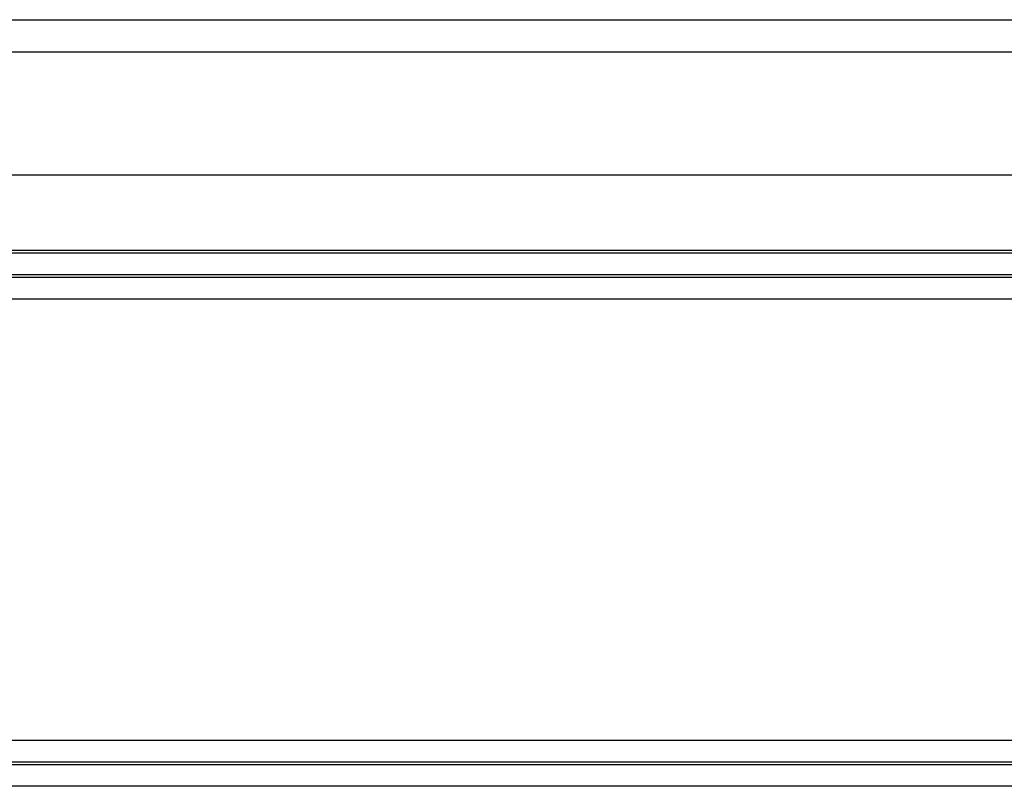
# Model space of a CAD drawing. Units: millimetres. Extents: x 121.9 to 166.6, y 79.6 to 132.4.
# Drawn here: x 128 to 137.2, y 118 to 125.2 of the extents above; entities that cross this region are included whole.
import ezdxf

# ---------------------------------------------------------------- set-up
doc = ezdxf.new("R2010")
doc.units = ezdxf.units.MM
doc.header["$LTSCALE"] = 16.335
doc.layers.add('ASSI', color=7, linetype='CONTINUOUS')
doc.layers.add('RACCORDO', color=7, linetype='CONTINUOUS')

msp = doc.modelspace()

# ---------------------------------------------------------------- linework, layer by layer
at = {"layer": 'ASSI', "color": 250, "linetype": 'CONTINUOUS'}
for p, q in [((124.22, 125.1634), (164.305, 125.1634)), ((124.1687, 124.8645), (164.3563, 124.8645)), ((165.2334, 123.7184), (123.2916, 123.7184)), ((165.2758, 123.0175), (123.2491, 123.0175)), ((126.5344, 122.9962), (138.9905, 122.9962)), ((126.7343, 122.7963), (138.7907, 122.7963)), ((138.7907, 118.24), (126.7343, 118.24)), ((138.9905, 118.0401), (126.5344, 118.0401))]:
    msp.add_line(p, q, dxfattribs=at)
at = {"layer": 'RACCORDO', "color": 250, "linetype": 'CONTINUOUS'}
for p, q in [((124.22, 125.1634), (164.305, 125.1634)), ((124.1687, 124.8645), (164.3563, 124.8645)), ((165.2334, 123.7184), (123.2916, 123.7184)), ((165.2758, 123.0175), (123.2491, 123.0175)), ((126.5344, 122.9962), (138.9905, 122.9962)), ((126.7343, 122.7963), (138.7907, 122.7963)), ((138.2625, 122.5681), (127.2625, 122.5681)), ((127.2625, 118.4681), (138.2625, 118.4681)), ((138.7907, 118.24), (126.7343, 118.24)), ((138.9905, 118.0401), (126.5344, 118.0401))]:
    msp.add_line(p, q, dxfattribs=at)
at = {"layer": 'RACCORDO', "color": 7, "linetype": 'CONTINUOUS'}
for p, q in [((138.2625, 122.7681), (127.2625, 122.7681)), ((127.2625, 118.2681), (138.2625, 118.2681))]:
    msp.add_line(p, q, dxfattribs=at)

doc.saveas('drawing.dxf')
